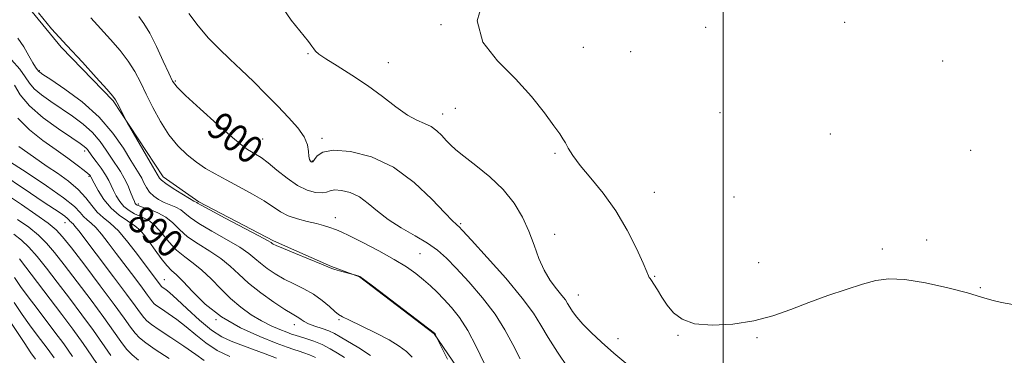
# Model space of a CAD drawing. Extents: x 2122300 to 2125200, y 349800 to 352700.
# Drawn here: x 2123298 to 2123581, y 352229 to 352326 of the extents above; entities that cross this region are included whole.
import ezdxf

# ---------------------------------------------------------------- set-up
doc = ezdxf.new("R2010")
doc.units = 0
doc.header["$MEASUREMENT"] = 0
for name, color, linetype, lineweight in [('32000', 7, 'Continuous', 0), ('DTM HARD BREAKLINE', 7, 'Continuous', 0), ('DTM SPOT ELEVATION', 2, 'Continuous', 13), ('INDEX CONTOUR', 41, 'Continuous', 13), ('INDEX CONTOUR LABEL', 244, 'Continuous', 0), ('INTERMEDIATE CONTOUR', 44, 'Continuous', 0)]:
    doc.layers.add(name, color=color, linetype=linetype, lineweight=lineweight)
doc.styles.add('Style-ITALICS', font='ITALICS.shx')

msp = doc.modelspace()

# ---------------------------------------------------------------- linework, layer by layer
at = {"layer": '32000', "flags": 128}
msp.add_lwpolyline([(2123500, 352500), (2123500, 350000)], dxfattribs=at)
at = {"layer": 'DTM HARD BREAKLINE'}
msp.add_polyline3d([(2123297.852, 352332.215, 895.965), (2123309.659, 352317.7, 895.685), (2123324.699, 352302.269, 895.825), (2123339.062, 352280.372, 896.525), (2123349.236, 352273.24, 896.245), (2123370.73, 352261.979, 896.245), (2123387.367, 352254.63, 896.105), (2123395.454, 352251.648, 895.965), (2123416.96, 352235.309, 895.965), (2123429.931, 352216.179, 896.875), (2123445.655, 352204.443, 897.015), (2123461.144, 352195.014, 897.225), (2123478.019, 352184.435, 897.365), (2123486.342, 352178.914, 897.085), (2123495.831, 352168.549, 897.645), (2123506.253, 352153.799, 897.855), (2123513.658, 352145.968, 898.275), (2123524.744, 352143.454, 898.065), (2123537.196, 352149.254, 898.065), (2123548.474, 352163.592, 898.275), (2123559.996, 352172.16, 898.625), (2123575.689, 352173.813, 898.905), (2123591.396, 352169.694, 898.695)], dxfattribs=at)
at = {"layer": 'DTM SPOT ELEVATION'}
for p in [(2123418.88, 352324.12, 905.9), (2123534.91, 352324.85, 906.6), (2123494.96, 352323.4, 906.8), (2123380.65, 352315.83, 903.9), (2123459.76, 352317.62, 906.9), (2123473.38, 352316.4, 907.4), (2123403.71, 352313.27, 904.7), (2123563.08, 352313.71, 906.5), (2123303.4, 352310.9, 894.1), (2123342.54, 352308.01, 900.2), (2123419.36, 352298.45, 904.6), (2123422.96, 352300.15, 905.1), (2123499.05, 352298.89, 907.1), (2123530.83, 352292.74, 907.3), (2123367.66, 352291.25, 900.9), (2123384.64, 352291.5, 902.3), (2123316.5, 352287.8, 889.6), (2123451.61, 352287.18, 905.8), (2123571.12, 352288.02, 906.6), (2123381.87, 352284.95, 902.1), (2123317.73, 352280.54, 887.8), (2123480.21, 352275.95, 906.8), (2123503.09, 352274.65, 906.5), (2123331.93, 352272.63, 892.4), (2123310.85, 352267.23, 881.3), (2123388.53, 352268.67, 898.6), (2123333.01, 352266.26, 888.4), (2123424.5, 352266.98, 902.2), (2123451.51, 352263.92, 904.6), (2123558.49, 352262.24, 906.3), (2123545.73, 352259.71, 906.3), (2123412.8, 352258.37, 899), (2123510.19, 352255.76, 906.9), (2123339.4, 352250.84, 886.8), (2123480.28, 352251.85, 906.1), (2123573.88, 352248.56, 906.1), (2123458.35, 352246.46, 904.8), (2123354.25, 352239.36, 888), (2123389.57, 352239.31, 893.8), (2123376.68, 352237.88, 891.4), (2123469.74, 352233.91, 904.6), (2123486.99, 352234.84, 905.9), (2123509.68, 352234.21, 905.8)]:
    msp.add_point(p, dxfattribs=at)
at = {"layer": 'INDEX CONTOUR'}
for points in [[(2123332.026, 352326.481, 900), (2123333.476, 352324.545, 900), (2123335.164, 352321.737, 900), (2123337.12, 352317.877, 900), (2123339.066, 352313.706, 900), (2123340.649, 352310.193, 900), (2123341.731, 352307.958, 900), (2123343.031, 352306.208, 900), (2123345.484, 352303.797, 900), (2123349.649, 352299.972, 900), (2123354.573, 352295.546, 900), (2123358.926, 352291.72, 900), (2123361.717, 352289.394, 900), (2123363.309, 352288.237, 900), (2123364.404, 352287.612, 900), (2123365.607, 352286.955, 900), (2123367.15, 352285.98, 900), (2123369.164, 352284.474, 900), (2123371.72, 352282.345, 900), (2123374.621, 352279.993, 900), (2123377.603, 352277.936, 900), (2123380.416, 352276.587, 900), (2123382.856, 352275.918, 900), (2123384.733, 352275.791, 900), (2123385.974, 352276.048, 900), (2123386.988, 352276.434, 900), (2123388.304, 352276.672, 900), (2123390.304, 352276.52, 900), (2123392.789, 352275.866, 900), (2123395.412, 352274.633, 900), (2123397.94, 352272.795, 900), (2123400.595, 352270.544, 900), (2123403.709, 352268.122, 900), (2123407.464, 352265.738, 900), (2123411.432, 352263.466, 900), (2123415.03, 352261.343, 900), (2123417.882, 352259.33, 900), (2123420.419, 352257.066, 900), (2123423.28, 352254.114, 900), (2123426.887, 352250.189, 900), (2123430.81, 352245.628, 900), (2123434.405, 352240.922, 900), (2123437.209, 352236.462, 900), (2123439.481, 352232.231, 900), (2123441.663, 352228.114, 900)], [(2123296.267, 352306.734, 890), (2123297.97, 352303.943, 890), (2123300.627, 352300.815, 890), (2123304.565, 352297.421, 890), (2123308.978, 352294.176, 890), (2123312.775, 352291.581, 890), (2123315.135, 352289.989, 890), (2123316.323, 352289.157, 890), (2123316.874, 352288.691, 890), (2123317.268, 352288.231, 890), (2123318.558, 352286.452, 890), (2123319.771, 352284.827, 890), (2123321.176, 352282.909, 890), (2123322.46, 352281.02, 890), (2123323.396, 352279.396, 890), (2123324.097, 352277.946, 890), (2123324.761, 352276.498, 890), (2123325.557, 352274.932, 890), (2123326.547, 352273.348, 890), (2123327.765, 352271.902, 890), (2123329.215, 352270.717, 890), (2123330.785, 352269.785, 890), (2123332.334, 352269.063, 890), (2123333.769, 352268.459, 890), (2123335.195, 352267.666, 890), (2123336.765, 352266.329, 890), (2123338.594, 352264.231, 890), (2123340.654, 352261.732, 890), (2123342.877, 352259.336, 890), (2123345.209, 352257.389, 890), (2123347.64, 352255.625, 890), (2123350.173, 352253.622, 890), (2123352.812, 352251.085, 890), (2123355.557, 352248.234, 890), (2123358.408, 352245.415, 890), (2123361.354, 352242.915, 890), (2123364.335, 352240.784, 890), (2123367.277, 352239.011, 890), (2123370.084, 352237.585, 890), (2123372.572, 352236.491, 890), (2123374.533, 352235.715, 890), (2123375.87, 352235.215, 890), (2123376.945, 352234.855, 890), (2123380.068, 352233.922, 890), (2123382.318, 352233.169, 890), (2123384.71, 352232.193, 890), (2123387.013, 352231.002, 890), (2123389.161, 352229.714, 890), (2123391.126, 352228.469, 890)], [(2123290.764, 352277.488, 880), (2123298.285, 352272.435, 880), (2123302.468, 352269.575, 880), (2123305.957, 352267.086, 880), (2123308.264, 352265.211, 880), (2123310.137, 352263.183, 880), (2123312.635, 352259.982, 880), (2123316.465, 352254.979, 880), (2123320.93, 352249.109, 880), (2123324.978, 352243.698, 880), (2123327.815, 352239.774, 880), (2123329.658, 352237.172, 880), (2123330.978, 352235.43, 880), (2123332.254, 352234.088, 880), (2123334, 352232.694, 880), (2123336.737, 352230.8, 880), (2123340.718, 352228.148, 880)], [(2123296.214, 352244.284, 870), (2123298.542, 352240.843, 870), (2123300.651, 352237.856, 870), (2123302.548, 352235.287, 870), (2123305.99, 352230.756, 870), (2123307.718, 352228.411, 870)]]:
    msp.add_polyline3d(points, dxfattribs=at)
at = {"layer": 'INTERMEDIATE CONTOUR'}
for points in [[(2123431.247, 352332.255, 906), (2123429.293, 352325.238, 906), (2123430.932, 352319.122, 906), (2123435.135, 352313.734, 906), (2123440.25, 352308.621, 906), (2123444.877, 352303.505, 906), (2123448.622, 352298.801, 906), (2123451.343, 352295.096, 906), (2123452.998, 352292.768, 906), (2123453.94, 352291.35, 906), (2123454.624, 352290.163, 906), (2123455.476, 352288.622, 906), (2123456.808, 352286.507, 906), (2123458.904, 352283.691, 906), (2123461.92, 352280.078, 906), (2123465.494, 352275.708, 906), (2123469.131, 352270.648, 906), (2123472.394, 352265.103, 906), (2123475.063, 352259.801, 906), (2123476.969, 352255.605, 906), (2123478.031, 352253.125, 906), (2123478.502, 352251.973, 906), (2123478.719, 352251.508, 906), (2123478.977, 352251.156, 906), (2123479.406, 352250.595, 906), (2123480.09, 352249.566, 906), (2123481.092, 352247.901, 906), (2123482.381, 352245.785, 906), (2123483.905, 352243.494, 906), (2123485.698, 352241.299, 906), (2123488.159, 352239.451, 906), (2123491.775, 352238.2, 906), (2123496.823, 352237.738, 906), (2123502.74, 352238.028, 906), (2123508.75, 352238.976, 906), (2123514.265, 352240.47, 906), (2123519.443, 352242.322, 906), (2123524.628, 352244.325, 906), (2123530.03, 352246.285, 906), (2123535.315, 352248.067, 906), (2123540.013, 352249.547, 906), (2123543.888, 352250.6, 906), (2123547.637, 352251.089, 906), (2123552.191, 352250.875, 906), (2123558.119, 352249.907, 906), (2123564.538, 352248.493, 906), (2123570.206, 352247.031, 906), (2123574.239, 352245.842, 906), (2123577.189, 352244.938, 906), (2123579.968, 352244.254, 906), (2123583.276, 352243.732, 906)], [(2123372.485, 352330.309, 904), (2123375.8, 352325.452, 904), (2123380.811, 352319.293, 904), (2123381.795, 352317.982, 904), (2123382.3, 352317.234, 904), (2123382.799, 352316.584, 904), (2123383.788, 352315.715, 904), (2123385.765, 352314.351, 904), (2123389.051, 352312.293, 904), (2123393.237, 352309.657, 904), (2123397.738, 352306.638, 904), (2123402.04, 352303.465, 904), (2123405.931, 352300.505, 904), (2123409.273, 352298.157, 904), (2123411.979, 352296.676, 904), (2123414.168, 352295.733, 904), (2123416.009, 352294.851, 904), (2123417.645, 352293.67, 904), (2123419.107, 352292.282, 904), (2123420.4, 352290.895, 904), (2123421.611, 352289.624, 904), (2123423.142, 352288.216, 904), (2123425.479, 352286.323, 904), (2123428.906, 352283.691, 904), (2123432.904, 352280.436, 904), (2123436.754, 352276.762, 904), (2123439.882, 352272.857, 904), (2123442.301, 352268.829, 904), (2123444.17, 352264.766, 904), (2123445.664, 352260.767, 904), (2123447.026, 352256.974, 904), (2123448.516, 352253.538, 904), (2123450.294, 352250.592, 904), (2123452.115, 352248.18, 904), (2123453.637, 352246.33, 904), (2123454.624, 352245.012, 904), (2123455.266, 352243.989, 904), (2123455.866, 352242.968, 904), (2123456.693, 352241.699, 904), (2123457.909, 352240.094, 904), (2123459.645, 352238.107, 904), (2123462.005, 352235.707, 904), (2123464.988, 352232.91, 904), (2123468.566, 352229.749, 904), (2123472.611, 352226.333, 904)], [(2123303.234, 352327.611, 896), (2123306.966, 352322.964, 896), (2123311.332, 352318.199, 896), (2123315.791, 352313.373, 896), (2123319.807, 352308.974, 896), (2123322.845, 352305.603, 896), (2123324.558, 352303.634, 896), (2123325.357, 352302.563, 896), (2123325.843, 352301.659, 896), (2123328.204, 352296.979, 896), (2123328.719, 352296.047, 896), (2123335.912, 352283.486, 896), (2123337.96, 352279.996, 896), (2123338.503, 352279.459, 896), (2123339.755, 352278.522, 896), (2123341.897, 352277.106, 896), (2123344.403, 352275.528, 896), (2123346.569, 352274.202, 896), (2123347.866, 352273.437, 896), (2123348.672, 352272.991, 896), (2123348.924, 352272.826, 896), (2123349.916, 352272.255, 896), (2123352.428, 352270.891, 896), (2123356.854, 352268.544, 896), (2123366.482, 352263.454, 896), (2123369.01, 352262.084, 896), (2123370.028, 352261.492, 896), (2123370.318, 352261.28, 896), (2123370.621, 352261.08, 896), (2123371.526, 352260.647, 896), (2123373.582, 352259.767, 896), (2123377.055, 352258.336, 896), (2123384.502, 352255.286, 896), (2123387.535, 352254.018, 896), (2123388.405, 352253.73, 896), (2123389.697, 352253.369, 896), (2123395.089, 352251.936, 896), (2123395.508, 352251.744, 896), (2123396.582, 352250.987, 896), (2123399.148, 352249.059, 896), (2123417.046, 352235.436, 896), (2123417.094, 352235.366, 896), (2123417.16, 352235.245, 896), (2123417.496, 352234.505, 896), (2123420.759, 352228.008, 896)], [(2123346.424, 352327.42, 902), (2123349.057, 352323.8, 902), (2123352.058, 352320.32, 902), (2123355.104, 352317.203, 902), (2123358.209, 352314.258, 902), (2123361.477, 352311.19, 902), (2123364.962, 352307.796, 902), (2123368.52, 352304.225, 902), (2123371.962, 352300.719, 902), (2123375.091, 352297.477, 902), (2123377.686, 352294.543, 902), (2123379.519, 352291.921, 902), (2123380.465, 352289.628, 902), (2123380.801, 352287.733, 902), (2123380.904, 352286.317, 902), (2123381.078, 352285.424, 902), (2123381.326, 352284.936, 902), (2123381.578, 352284.698, 902), (2123381.792, 352284.607, 902), (2123382.054, 352284.773, 902), (2123382.479, 352285.358, 902), (2123383.262, 352286.408, 902), (2123384.902, 352287.502, 902), (2123387.98, 352288.104, 902), (2123392.839, 352287.735, 902), (2123398.873, 352286.146, 902), (2123405.243, 352283.151, 902), (2123411.182, 352278.789, 902), (2123416.221, 352274.023, 902), (2123419.963, 352270.047, 902), (2123422.167, 352267.745, 902), (2123423.214, 352266.77, 902), (2123423.639, 352266.468, 902), (2123424.02, 352266.151, 902), (2123425.102, 352265.01, 902), (2123427.672, 352262.204, 902), (2123432.151, 352257.269, 902), (2123437.484, 352251.25, 902), (2123442.25, 352245.572, 902), (2123445.424, 352241.265, 902), (2123447.572, 352237.797, 902), (2123449.655, 352234.24, 902), (2123452.366, 352229.971, 902), (2123455.318, 352225.576, 902)], [(2123318.214, 352326.141, 898), (2123323.909, 352319.927, 898), (2123326.642, 352316.76, 898), (2123329.004, 352313.67, 898), (2123330.87, 352310.693, 898), (2123332.465, 352307.631, 898), (2123334.102, 352304.228, 898), (2123336.032, 352300.344, 898), (2123338.248, 352296.292, 898), (2123340.684, 352292.504, 898), (2123343.269, 352289.319, 898), (2123345.926, 352286.722, 898), (2123348.576, 352284.609, 898), (2123351.195, 352282.853, 898), (2123353.976, 352281.239, 898), (2123357.167, 352279.529, 898), (2123360.883, 352277.561, 898), (2123364.706, 352275.476, 898), (2123368.09, 352273.492, 898), (2123372.783, 352270.377, 898), (2123374.974, 352269.24, 898), (2123377.611, 352268.344, 898), (2123380.44, 352267.623, 898), (2123383.05, 352267.003, 898), (2123385.119, 352266.427, 898), (2123386.678, 352265.91, 898), (2123388.844, 352265.135, 898), (2123390.22, 352264.566, 898), (2123392.627, 352263.437, 898), (2123396.452, 352261.533, 898), (2123401.03, 352259.145, 898), (2123405.436, 352256.698, 898), (2123408.947, 352254.523, 898), (2123411.657, 352252.599, 898), (2123413.865, 352250.815, 898), (2123415.841, 352249.059, 898), (2123417.75, 352247.226, 898), (2123419.725, 352245.205, 898), (2123421.871, 352242.866, 898), (2123424.167, 352239.975, 898), (2123426.56, 352236.272, 898), (2123428.976, 352231.682, 898), (2123431.258, 352226.858, 898)], [(2123297.281, 352320.322, 894), (2123298.936, 352317.751, 894), (2123300.419, 352315.231, 894), (2123301.595, 352313.186, 894), (2123302.371, 352311.921, 894), (2123302.82, 352311.281, 894), (2123303.332, 352310.654, 894), (2123303.543, 352310.495, 894), (2123304.453, 352309.883, 894), (2123306.722, 352308.373, 894), (2123310.729, 352305.654, 894), (2123315.709, 352301.945, 894), (2123320.618, 352297.596, 894), (2123324.605, 352292.993, 894), (2123327.606, 352288.653, 894), (2123329.754, 352285.128, 894), (2123331.198, 352282.787, 894), (2123332.152, 352281.278, 894), (2123332.848, 352280.066, 894), (2123333.495, 352278.732, 894), (2123334.222, 352277.316, 894), (2123335.134, 352275.973, 894), (2123336.311, 352274.824, 894), (2123337.72, 352273.868, 894), (2123339.302, 352273.068, 894), (2123342.623, 352271.713, 894), (2123344.067, 352270.962, 894), (2123345.292, 352270.018, 894), (2123346.805, 352268.755, 894), (2123349.245, 352267.039, 894), (2123352.972, 352264.826, 894), (2123357.245, 352262.411, 894), (2123361.046, 352260.177, 894), (2123363.633, 352258.402, 894), (2123365.385, 352256.948, 894), (2123366.957, 352255.571, 894), (2123368.881, 352254.085, 894), (2123371.19, 352252.538, 894), (2123373.796, 352251.034, 894), (2123376.597, 352249.635, 894), (2123379.45, 352248.23, 894), (2123382.201, 352246.666, 894), (2123384.699, 352244.87, 894), (2123386.801, 352243.099, 894), (2123388.369, 352241.691, 894), (2123389.416, 352240.842, 894), (2123390.564, 352240.188, 894), (2123392.588, 352239.221, 894), (2123395.975, 352237.588, 894), (2123400.071, 352235.548, 894), (2123403.935, 352233.511, 894), (2123406.846, 352231.781, 894), (2123408.953, 352230.222, 894), (2123410.626, 352228.59, 894)], [(2123295.425, 352314.068, 892), (2123297.792, 352311.325, 892), (2123299.374, 352309.15, 892), (2123300.572, 352307.385, 892), (2123301.98, 352305.734, 892), (2123304.054, 352303.958, 892), (2123306.716, 352302.029, 892), (2123312.932, 352297.822, 892), (2123316.016, 352295.551, 892), (2123318.746, 352293.143, 892), (2123320.937, 352290.612, 892), (2123322.684, 352288.102, 892), (2123324.156, 352285.79, 892), (2123326.718, 352281.952, 892), (2123327.835, 352280.063, 892), (2123328.835, 352278, 892), (2123329.681, 352275.993, 892), (2123330.325, 352274.361, 892), (2123330.746, 352273.335, 892), (2123331.018, 352272.79, 892), (2123331.236, 352272.509, 892), (2123331.526, 352272.297, 892), (2123332.124, 352272.04, 892), (2123333.296, 352271.645, 892), (2123335.192, 352271.023, 892), (2123337.496, 352270.108, 892), (2123339.78, 352268.836, 892), (2123341.755, 352267.181, 892), (2123343.706, 352265.251, 892), (2123346.061, 352263.188, 892), (2123349.09, 352261.108, 892), (2123352.442, 352259.018, 892), (2123355.609, 352256.899, 892), (2123358.256, 352254.72, 892), (2123360.741, 352252.404, 892), (2123363.595, 352249.862, 892), (2123367.14, 352247.091, 892), (2123370.854, 352244.429, 892), (2123374.01, 352242.301, 892), (2123376.069, 352241.002, 892), (2123378.003, 352239.861, 892), (2123378.685, 352239.375, 892), (2123379.558, 352238.807, 892), (2123380.835, 352238.179, 892), (2123382.638, 352237.511, 892), (2123384.693, 352236.82, 892), (2123386.633, 352236.12, 892), (2123388.238, 352235.39, 892), (2123389.892, 352234.46, 892), (2123395.249, 352231.262, 892), (2123398.653, 352229.068, 892)], [(2123297.257, 352297.254, 888), (2123300.614, 352293.886, 888), (2123304.452, 352290.867, 888), (2123308.266, 352288.164, 888), (2123311.619, 352285.769, 888), (2123314.327, 352283.769, 888), (2123316.275, 352282.277, 888), (2123317.408, 352281.355, 888), (2123317.937, 352280.864, 888), (2123318.136, 352280.615, 888), (2123318.269, 352280.388, 888), (2123319.197, 352278.635, 888), (2123320.36, 352276.532, 888), (2123322.009, 352273.94, 888), (2123324.067, 352271.411, 888), (2123326.416, 352269.373, 888), (2123328.787, 352267.753, 888), (2123330.871, 352266.359, 888), (2123332.466, 352264.995, 888), (2123333.784, 352263.472, 888), (2123335.14, 352261.603, 888), (2123336.759, 352259.306, 888), (2123338.492, 352256.923, 888), (2123340.098, 352254.901, 888), (2123341.447, 352253.498, 888), (2123342.852, 352252.211, 888), (2123344.737, 352250.344, 888), (2123347.461, 352247.422, 888), (2123351.123, 352243.837, 888), (2123355.754, 352240.203, 888), (2123361.228, 352237.038, 888), (2123366.775, 352234.492, 888), (2123371.465, 352232.622, 888), (2123374.626, 352231.434, 888), (2123376.621, 352230.733, 888), (2123378.071, 352230.273, 888), (2123379.5, 352229.832, 888), (2123381.049, 352229.278, 888), (2123382.763, 352228.502, 888)], [(2123291.335, 352287.06, 884), (2123299.92, 352281.548, 884), (2123305.5, 352277.864, 884), (2123310.405, 352274.407, 884), (2123313.492, 352271.858, 884), (2123315.15, 352270.135, 884), (2123316.149, 352268.966, 884), (2123317.142, 352268.071, 884), (2123318.297, 352267.142, 884), (2123319.659, 352265.862, 884), (2123321.277, 352263.977, 884), (2123323.21, 352261.473, 884), (2123325.518, 352258.399, 884), (2123330.833, 352251.383, 884), (2123333.049, 352248.437, 884), (2123334.508, 352246.443, 884), (2123335.373, 352245.232, 884), (2123335.932, 352244.495, 884), (2123336.466, 352243.937, 884), (2123337.242, 352243.325, 884), (2123338.523, 352242.444, 884), (2123340.485, 352241.125, 884), (2123342.95, 352239.393, 884), (2123345.652, 352237.32, 884), (2123348.399, 352235.006, 884), (2123351.304, 352232.657, 884), (2123354.55, 352230.504, 884), (2123358.214, 352228.729, 884)], [(2123297.544, 352289.161, 886), (2123303.336, 352285.036, 886), (2123305.717, 352283.399, 886), (2123308.659, 352281.427, 886), (2123311.794, 352279.194, 886), (2123314.626, 352276.817, 886), (2123316.798, 352274.425, 886), (2123318.503, 352272.179, 886), (2123320.075, 352270.251, 886), (2123321.803, 352268.694, 886), (2123323.813, 352267.076, 886), (2123326.183, 352264.849, 886), (2123328.915, 352261.679, 886), (2123331.683, 352258.099, 886), (2123338.409, 352249.027, 886), (2123338.562, 352248.868, 886), (2123338.783, 352248.693, 886), (2123339.775, 352248.001, 886), (2123340.933, 352247.064, 886), (2123342.936, 352245.271, 886), (2123345.943, 352242.457, 886), (2123349.484, 352239.221, 886), (2123352.938, 352236.357, 886), (2123355.86, 352234.443, 886), (2123358.524, 352233.2, 886), (2123361.384, 352232.137, 886), (2123364.743, 352230.877, 886), (2123368.304, 352229.514, 886), (2123371.624, 352228.258, 886)], [(2123291.135, 352282.215, 882), (2123300.868, 352275.689, 882), (2123304.493, 352273.275, 882), (2123309.378, 352270.044, 882), (2123310.735, 352269.091, 882), (2123311.535, 352268.43, 882), (2123311.965, 352267.983, 882), (2123312.224, 352267.68, 882), (2123312.481, 352267.448, 882), (2123312.781, 352267.207, 882), (2123313.134, 352266.875, 882), (2123313.639, 352266.275, 882), (2123314.737, 352264.848, 882), (2123324.765, 352251.702, 882), (2123328.513, 352246.72, 882), (2123331.013, 352243.302, 882), (2123332.497, 352241.226, 882), (2123333.455, 352239.962, 882), (2123334.37, 352239.006, 882), (2123335.7, 352237.958, 882), (2123337.897, 352236.447, 882), (2123341.196, 352234.249, 882), (2123344.967, 352231.721, 882), (2123348.367, 352229.369, 882), (2123350.803, 352227.573, 882)], [(2123297.182, 352268.195, 878), (2123300.402, 352265.903, 878), (2123303.203, 352263.656, 878), (2123305.522, 352261.386, 878), (2123307.798, 352258.688, 878), (2123310.595, 352255.071, 878), (2123314.263, 352250.275, 878), (2123318.297, 352244.95, 878), (2123321.983, 352239.974, 878), (2123324.777, 352236.038, 878), (2123326.839, 352233.092, 878), (2123328.501, 352230.898, 878), (2123330.093, 352229.2, 878), (2123331.932, 352227.671, 878)], [(2123296.079, 352263.955, 876), (2123298.336, 352262.231, 876), (2123300.448, 352260.226, 876), (2123302.78, 352257.561, 876), (2123305.46, 352254.192, 876), (2123308.556, 352250.16, 876), (2123312.06, 352245.571, 876), (2123315.665, 352240.791, 876), (2123318.987, 352236.249, 876), (2123324.019, 352229.012, 876)], [(2123297.693, 352256.796, 874), (2123309.858, 352240.867, 874), (2123313.033, 352236.631, 874), (2123315.991, 352232.524, 874), (2123321.2, 352224.932, 874)], [(2123296.247, 352251.473, 872), (2123298.036, 352248.936, 872), (2123300.267, 352245.901, 872), (2123302.782, 352242.561, 872), (2123307.924, 352235.809, 872), (2123310.434, 352232.428, 872), (2123312.995, 352228.799, 872)], [(2123292.932, 352242.003, 868), (2123299.048, 352232.749, 868), (2123301.036, 352229.811, 868), (2123302.314, 352228.013, 868)]]:
    msp.add_polyline3d(points, dxfattribs=at)

# ---------------------------------------------------------------- texts
at = {"layer": 'INDEX CONTOUR LABEL', "style": 'Style-ITALICS', "width": 0.875}
for s, rotation, p in [('900', 322.1, (2123351.059, 352293.34, 900)), ('890', 320.2, (2123328.215, 352266.718, 890))]:
    msp.add_text(s, height=8, rotation=rotation, dxfattribs=at).set_placement(p)

doc.saveas('drawing.dxf')
